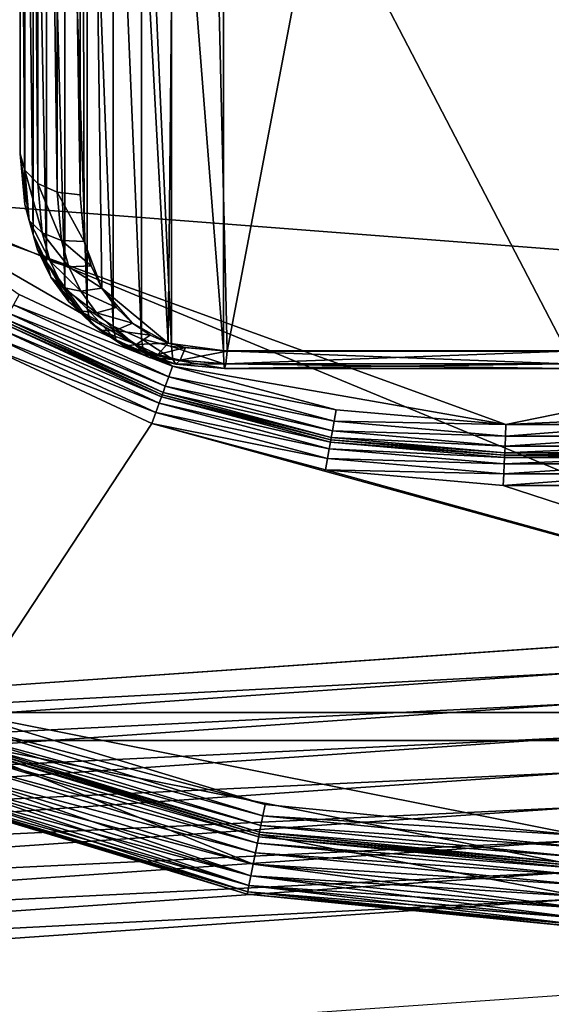
# Model space of a CAD drawing. Extents: x -0.474 to 0.456, y -0.043 to 0.054.
# Drawn here: x 0.371 to 0.373, y -0.006 to -0.003 of the extents above; entities that cross this region are included whole.
import ezdxf

# ---------------------------------------------------------------- set-up
doc = ezdxf.new("R2010")
doc.units = 0
doc.header["$MEASUREMENT"] = 0
doc.layers.get('0').update_dxf_attribs({"linetype": 'CONTINUOUS'})

msp = doc.modelspace()

# ---------------------------------------------------------------- linework, layer by layer
for points in [[(0.3680361, -0.0051668, -0.070729), (0.3680361, 0.0532773, -0.0120661), (0.373206, 0.053638, -0.0124255)], [(0.3680361, -0.0051668, -0.070729), (0.373206, 0.053638, -0.0124255), (0.373206, -0.0048061, -0.0710884)], [(0.4530988, 0.039, 0.0354161), (0.4530988, -0.039, 0.0354161), (0.230498, -0.039, 0.0354161)], [(0.4530988, 0.039, 0.0354161), (0.230498, -0.039, 0.0354161), (0.230498, 0.039, 0.0354161)], [(0.4355057, -0.0251795, 0.0624484), (0.4355057, 0.0251795, 0.0624484), (0.2304979, 0.0251795, 0.0624483)], [(0.4355057, -0.0251795, 0.0624484), (0.2304979, 0.0251795, 0.0624483), (0.230498, -0.0251795, 0.0624483)], [(0.373206, -0.0423527, -0.0336818), (0.373206, 0.0160914, 0.0249811), (0.3680361, 0.0164521, 0.0246217)], [(0.373206, -0.0423527, -0.0336818), (0.3680361, 0.0164521, 0.0246217), (0.3680361, -0.041992, -0.0340412)], [(0.376205, 0.0044458, 0.0174823), (0.3711403, 0.0049447, 0.0174823), (0.3708707, -0.0033112, 0.0174823)], [(0.3708707, -0.0033112, 0.0174823), (0.375079, -0.0036349, 0.0174823), (0.376205, 0.0044458, 0.0174823)], [(0.3713357, 0.0039508, 0.0154221), (0.3713357, -0.0009629, 0.01049), (0.3713357, -0.0031652, 0.0126841)], [(0.3713357, 0.0039508, 0.0154221), (0.3713357, -0.0031652, 0.0126841), (0.3713357, 0.0017485, 0.0176162)], [(0.3718876, 0.0021116, 0.018264), (0.3715357, 0.0016023, 0.0177528), (0.3718293, -0.0037966, 0.0123336)], [(0.3718293, -0.0037966, 0.0123336), (0.3720261, -0.0038233, 0.0123069), (0.3718876, 0.0021116, 0.018264)], [(0.3720261, -0.0038233, 0.0123069), (0.3731579, 0.0021233, 0.0182757), (0.3718876, 0.0021116, 0.018264)], [(0.3720261, -0.0038233, 0.0123069), (0.3731579, -0.0038233, 0.0123069), (0.3731579, 0.0021233, 0.0182757)], [(0.3782873, 0.0020623, 0.0354446), (0.3753107, -0.0051238, 0.0354446), (0.3681247, -0.0021472, 0.0354446)], [(0.3713357, 0.0017485, 0.0176162), (0.3713357, -0.0031652, 0.0126841), (0.3713509, -0.003219, 0.0127385)], [(0.3713357, 0.0017485, 0.0176162), (0.3713509, -0.003219, 0.0127385), (0.3713509, 0.0016939, 0.0176698)], [(0.3713509, 0.0016939, 0.0176698), (0.3713509, -0.003219, 0.0127385), (0.3713943, -0.003264, 0.0127852)], [(0.3713509, 0.0016939, 0.0176698), (0.3713943, -0.003264, 0.0127852), (0.3713943, 0.001647, 0.0177146)], [(0.3713943, 0.001647, 0.0177146), (0.3713943, -0.003264, 0.0127852), (0.3714592, -0.0032932, 0.0128173)], [(0.3713943, 0.001647, 0.0177146), (0.3714592, -0.0032932, 0.0128173), (0.3714592, 0.0016148, 0.0177438)], [(0.3714592, 0.0016148, 0.0177438), (0.3714592, -0.0032932, 0.0128173), (0.3715357, -0.0033023, 0.0128298)], [(0.3714592, 0.0016148, 0.0177438), (0.3715357, -0.0033023, 0.0128298), (0.3715357, 0.0016023, 0.0177528)], [(0.3715357, 0.0016023, 0.0177528), (0.3715357, -0.0033023, 0.0128298), (0.3715498, -0.0034577, 0.0126739)], [(0.3715357, 0.0016023, 0.0177528), (0.3715498, -0.0034577, 0.0126739), (0.3716086, -0.003613, 0.0125179)], [(0.3715357, 0.0016023, 0.0177528), (0.3716086, -0.003613, 0.0125179), (0.3718293, -0.0037966, 0.0123336)], [(0.3713357, -0.0009629, 0.01049), (0.3713511, -0.0011319, 0.0103203), (0.3713511, -0.0033342, 0.0125144)], [(0.3713357, -0.0009629, 0.01049), (0.3713511, -0.0033342, 0.0125144), (0.3713357, -0.0031652, 0.0126841)], [(0.3713511, -0.0011319, 0.0103203), (0.3713789, -0.0012315, 0.0102204), (0.3713789, -0.0034338, 0.0124144)], [(0.3713511, -0.0011319, 0.0103203), (0.3713789, -0.0034338, 0.0124144), (0.3713511, -0.0033342, 0.0125144)], [(0.3713789, -0.0012315, 0.0102204), (0.3714241, -0.0013246, 0.010127), (0.3714241, -0.0035268, 0.012321)], [(0.3713789, -0.0012315, 0.0102204), (0.3714241, -0.0035268, 0.012321), (0.3713789, -0.0034338, 0.0124144)], [(0.3714241, -0.0013246, 0.010127), (0.3714851, -0.0014082, 0.010043), (0.3714851, -0.0036105, 0.0122371)], [(0.3714241, -0.0013246, 0.010127), (0.3714851, -0.0036105, 0.0122371), (0.3714241, -0.0035268, 0.012321)], [(0.3714851, -0.0014082, 0.010043), (0.3715599, -0.0014799, 0.009971), (0.3715599, -0.0036822, 0.0121651)], [(0.3714851, -0.0014082, 0.010043), (0.3715599, -0.0036822, 0.0121651), (0.3714851, -0.0036105, 0.0122371)], [(0.3715599, -0.0014799, 0.009971), (0.3716459, -0.0015377, 0.009913), (0.3716459, -0.00374, 0.0121071)], [(0.3715599, -0.0014799, 0.009971), (0.3716459, -0.00374, 0.0121071), (0.3715599, -0.0036822, 0.0121651)], [(0.3716459, -0.0015377, 0.009913), (0.3717405, -0.0015801, 0.0098705), (0.3717405, -0.0037824, 0.0120646)], [(0.3716459, -0.0015377, 0.009913), (0.3717405, -0.0037824, 0.0120646), (0.3716459, -0.00374, 0.0121071)], [(0.3717405, -0.0015801, 0.0098705), (0.371841, -0.0016059, 0.0098446), (0.371841, -0.0038082, 0.0120387)], [(0.3717405, -0.0015801, 0.0098705), (0.371841, -0.0038082, 0.0120387), (0.3717405, -0.0037824, 0.0120646)], [(0.371841, -0.0016059, 0.0098446), (0.3720142, -0.0016204, 0.00983), (0.3720142, -0.0038227, 0.0120241)], [(0.371841, -0.0016059, 0.0098446), (0.3720142, -0.0038227, 0.0120241), (0.371841, -0.0038082, 0.0120387)], [(0.3720142, -0.0016204, 0.00983), (0.3731579, -0.0016204, 0.00983), (0.3731579, -0.0038227, 0.0120241)], [(0.3720142, -0.0016204, 0.00983), (0.3731579, -0.0038227, 0.0120241), (0.3720142, -0.0038227, 0.0120241)], [(0.3753107, -0.0051238, 0.0354446), (0.3711012, -0.0051238, 0.0354446), (0.3681247, -0.0021472, 0.0354446)], [(0.3713357, -0.0031652, 0.0126841), (0.3713511, -0.0033342, 0.0125144), (0.3713664, -0.003387, 0.0125698)], [(0.3713357, -0.0031652, 0.0126841), (0.3713664, -0.003387, 0.0125698), (0.3713509, -0.003219, 0.0127385)], [(0.3713509, -0.003219, 0.0127385), (0.3713664, -0.003387, 0.0125698), (0.3714095, -0.0034291, 0.0126196)], [(0.3713509, -0.003219, 0.0127385), (0.3714095, -0.0034291, 0.0126196), (0.3713943, -0.003264, 0.0127852)], [(0.3713943, -0.003264, 0.0127852), (0.3714095, -0.0034291, 0.0126196), (0.3714739, -0.0034539, 0.0126561)], [(0.3713943, -0.003264, 0.0127852), (0.3714739, -0.0034539, 0.0126561), (0.3714592, -0.0032932, 0.0128173)], [(0.3708707, -0.0033112, 0.0174823), (0.371333, -0.0036349, 0.0174823), (0.3718445, -0.0038734, 0.0174823)], [(0.3708707, -0.0033112, 0.0174823), (0.3718445, -0.0038734, 0.0174823), (0.3729563, -0.004069, 0.0174823)], [(0.3708707, -0.0033112, 0.0174823), (0.3729563, -0.004069, 0.0174823), (0.375079, -0.0036349, 0.0174823)], [(0.3714592, -0.0032932, 0.0128173), (0.3714739, -0.0034539, 0.0126561), (0.3715498, -0.0034577, 0.0126739)], [(0.3714592, -0.0032932, 0.0128173), (0.3715498, -0.0034577, 0.0126739), (0.3715357, -0.0033023, 0.0128298)], [(0.3713511, -0.0033342, 0.0125144), (0.3713789, -0.0034338, 0.0124144), (0.3713938, -0.0034852, 0.0124713)], [(0.3713511, -0.0033342, 0.0125144), (0.3713938, -0.0034852, 0.0124713), (0.3713664, -0.003387, 0.0125698)], [(0.3713664, -0.003387, 0.0125698), (0.3713938, -0.0034852, 0.0124713), (0.3714358, -0.0035232, 0.0125251)], [(0.3713664, -0.003387, 0.0125698), (0.3714358, -0.0035232, 0.0125251), (0.3714095, -0.0034291, 0.0126196)], [(0.3713789, -0.0034338, 0.0124144), (0.3714241, -0.0035268, 0.012321), (0.3714383, -0.0035768, 0.0123793)], [(0.3713789, -0.0034338, 0.0124144), (0.3714383, -0.0035768, 0.0123793), (0.3713938, -0.0034852, 0.0124713)], [(0.3714095, -0.0034291, 0.0126196), (0.3714358, -0.0035232, 0.0125251), (0.3714986, -0.003542, 0.0125676)], [(0.3714095, -0.0034291, 0.0126196), (0.3714986, -0.003542, 0.0125676), (0.3714739, -0.0034539, 0.0126561)], [(0.3714739, -0.0034539, 0.0126561), (0.3714986, -0.003542, 0.0125676), (0.3715725, -0.0035388, 0.0125924)], [(0.3714739, -0.0034539, 0.0126561), (0.3715725, -0.0035388, 0.0125924), (0.3715498, -0.0034577, 0.0126739)], [(0.3715498, -0.0034577, 0.0126739), (0.3715725, -0.0035388, 0.0125924), (0.3716086, -0.003613, 0.0125179)], [(0.3713938, -0.0034852, 0.0124713), (0.3714383, -0.0035768, 0.0123793), (0.3714783, -0.0036107, 0.0124372)], [(0.3713938, -0.0034852, 0.0124713), (0.3714783, -0.0036107, 0.0124372), (0.3714358, -0.0035232, 0.0125251)], [(0.3714241, -0.0035268, 0.012321), (0.3714851, -0.0036105, 0.0122371), (0.3714983, -0.0036589, 0.0122969)], [(0.3714241, -0.0035268, 0.012321), (0.3714983, -0.0036589, 0.0122969), (0.3714383, -0.0035768, 0.0123793)], [(0.3714358, -0.0035232, 0.0125251), (0.3714783, -0.0036107, 0.0124372), (0.3715381, -0.0036234, 0.0124859)], [(0.3714358, -0.0035232, 0.0125251), (0.3715381, -0.0036234, 0.0124859), (0.3714986, -0.003542, 0.0125676)], [(0.3714986, -0.003542, 0.0125676), (0.3716086, -0.003613, 0.0125179), (0.3715725, -0.0035388, 0.0125924)], [(0.3714986, -0.003542, 0.0125676), (0.3715381, -0.0036234, 0.0124859), (0.3716086, -0.003613, 0.0125179)], [(0.3714383, -0.0035768, 0.0123793), (0.3714983, -0.0036589, 0.0122969), (0.3715353, -0.0036887, 0.0123589)], [(0.3714383, -0.0035768, 0.0123793), (0.3715353, -0.0036887, 0.0123589), (0.3714783, -0.0036107, 0.0124372)], [(0.3714783, -0.0036107, 0.0124372), (0.3715353, -0.0036887, 0.0123589), (0.3715906, -0.0036953, 0.0124138)], [(0.3714783, -0.0036107, 0.0124372), (0.3715906, -0.0036953, 0.0124138), (0.3715381, -0.0036234, 0.0124859)], [(0.3714851, -0.0036105, 0.0122371), (0.3715599, -0.0036822, 0.0121651), (0.3715715, -0.0037292, 0.0122264)], [(0.3714851, -0.0036105, 0.0122371), (0.3715715, -0.0037292, 0.0122264), (0.3714983, -0.0036589, 0.0122969)], [(0.3715381, -0.0036234, 0.0124859), (0.3716557, -0.0036776, 0.0124531), (0.3716086, -0.003613, 0.0125179)], [(0.3716086, -0.003613, 0.0125179), (0.3716557, -0.0036776, 0.0124531), (0.3717105, -0.0037302, 0.0124003)], [(0.3716086, -0.003613, 0.0125179), (0.3717105, -0.0037302, 0.0124003), (0.3718293, -0.0037966, 0.0123336)], [(0.3718445, -0.0038734, 0.0174823), (0.371333, -0.0036349, 0.0174823), (0.3713136, -0.0036685, 0.0174746)], [(0.3715381, -0.0036234, 0.0124859), (0.3715906, -0.0036953, 0.0124138), (0.3716557, -0.0036776, 0.0124531)], [(0.3729563, -0.004069, 0.0174823), (0.3740224, -0.0040195, 0.0174823), (0.375079, -0.0036349, 0.0174823)], [(0.3718312, -0.0039099, 0.0174746), (0.3713136, -0.0036685, 0.0174746), (0.3712971, -0.0036971, 0.0174526)], [(0.3718445, -0.0038734, 0.0174823), (0.3713136, -0.0036685, 0.0174746), (0.3718312, -0.0039099, 0.0174746)], [(0.3714983, -0.0036589, 0.0122969), (0.3715715, -0.0037292, 0.0122264), (0.3716042, -0.0037548, 0.0122926)], [(0.3714983, -0.0036589, 0.0122969), (0.3716042, -0.0037548, 0.0122926), (0.3715353, -0.0036887, 0.0123589)], [(0.3715906, -0.0036953, 0.0124138), (0.3717105, -0.0037302, 0.0124003), (0.3716557, -0.0036776, 0.0124531)], [(0.3718199, -0.0039409, 0.0174526), (0.3712971, -0.0036971, 0.0174526), (0.371286, -0.0037163, 0.0174197)], [(0.3718312, -0.0039099, 0.0174746), (0.3712971, -0.0036971, 0.0174526), (0.3718199, -0.0039409, 0.0174526)], [(0.3715353, -0.0036887, 0.0123589), (0.3716042, -0.0037548, 0.0122926), (0.3716531, -0.0037552, 0.0123537)], [(0.3715353, -0.0036887, 0.0123589), (0.3716531, -0.0037552, 0.0123537), (0.3715906, -0.0036953, 0.0124138)], [(0.3715599, -0.0036822, 0.0121651), (0.3716459, -0.00374, 0.0121071), (0.3716555, -0.0037856, 0.0121698)], [(0.3715599, -0.0036822, 0.0121651), (0.3716555, -0.0037856, 0.0121698), (0.3715715, -0.0037292, 0.0122264)], [(0.3715906, -0.0036953, 0.0124138), (0.3716531, -0.0037552, 0.0123537), (0.3717105, -0.0037302, 0.0124003)], [(0.371807, -0.0039765, 0.011736), (0.3712781, -0.0037299, 0.011736), (0.3712671, -0.0037491, 0.0117031)], [(0.3718097, -0.0039691, 0.0117748), (0.3712821, -0.0037231, 0.0117748), (0.3712781, -0.0037299, 0.011736)], [(0.3718097, -0.0039691, 0.0117748), (0.3712781, -0.0037299, 0.011736), (0.371807, -0.0039765, 0.011736)], [(0.3718124, -0.0039617, 0.0174197), (0.371286, -0.0037163, 0.0174197), (0.3712821, -0.0037231, 0.0173809)], [(0.3718097, -0.0039691, 0.0173809), (0.3712821, -0.0037231, 0.0173809), (0.3712821, -0.0037231, 0.0117748)], [(0.3718097, -0.0039691, 0.0173809), (0.3712821, -0.0037231, 0.0117748), (0.3718097, -0.0039691, 0.0117748)], [(0.3718124, -0.0039617, 0.0174197), (0.3712821, -0.0037231, 0.0173809), (0.3718097, -0.0039691, 0.0173809)], [(0.3718199, -0.0039409, 0.0174526), (0.371286, -0.0037163, 0.0174197), (0.3718124, -0.0039617, 0.0174197)], [(0.3715715, -0.0037292, 0.0122264), (0.3716555, -0.0037856, 0.0121698), (0.3716824, -0.0038072, 0.01224)], [(0.3715715, -0.0037292, 0.0122264), (0.3716824, -0.0038072, 0.01224), (0.3716042, -0.0037548, 0.0122926)], [(0.3716459, -0.00374, 0.0121071), (0.3717405, -0.0037824, 0.0120646), (0.3717475, -0.0038267, 0.0121286)], [(0.3716459, -0.00374, 0.0121071), (0.3717475, -0.0038267, 0.0121286), (0.3716555, -0.0037856, 0.0121698)], [(0.3716531, -0.0037552, 0.0123537), (0.3717696, -0.0037699, 0.0123605), (0.3717105, -0.0037302, 0.0124003)], [(0.3717105, -0.0037302, 0.0124003), (0.3717696, -0.0037699, 0.0123605), (0.3718293, -0.0037966, 0.0123336)], [(0.3717881, -0.0040283, 0.0116811), (0.3712506, -0.0037777, 0.0116811), (0.3712312, -0.0038113, 0.0116733)], [(0.3717994, -0.0039973, 0.0117031), (0.3712671, -0.0037491, 0.0117031), (0.3712506, -0.0037777, 0.0116811)], [(0.3717994, -0.0039973, 0.0117031), (0.3712506, -0.0037777, 0.0116811), (0.3717881, -0.0040283, 0.0116811)], [(0.371807, -0.0039765, 0.011736), (0.3712671, -0.0037491, 0.0117031), (0.3717994, -0.0039973, 0.0117031)], [(0.3716042, -0.0037548, 0.0122926), (0.3716824, -0.0038072, 0.01224), (0.3717224, -0.0038017, 0.0123069)], [(0.3716042, -0.0037548, 0.0122926), (0.3717224, -0.0038017, 0.0123069), (0.3716531, -0.0037552, 0.0123537)], [(0.3716531, -0.0037552, 0.0123537), (0.3717224, -0.0038017, 0.0123069), (0.3717696, -0.0037699, 0.0123605)], [(0.3717224, -0.0038017, 0.0123069), (0.3718293, -0.0037966, 0.0123336), (0.3717696, -0.0037699, 0.0123605)], [(0.3717748, -0.0040649, 0.0116733), (0.3712312, -0.0038113, 0.0116733), (0.3711403, -0.0050296, 0.0116733)], [(0.3717881, -0.0040283, 0.0116811), (0.3712312, -0.0038113, 0.0116733), (0.3717748, -0.0040649, 0.0116733)], [(0.3716555, -0.0037856, 0.0121698), (0.3717475, -0.0038267, 0.0121286), (0.3717667, -0.0038449, 0.0122022)], [(0.3716555, -0.0037856, 0.0121698), (0.3717667, -0.0038449, 0.0122022), (0.3716824, -0.0038072, 0.01224)], [(0.3716824, -0.0038072, 0.01224), (0.3717955, -0.0038344, 0.0122742), (0.3717224, -0.0038017, 0.0123069)], [(0.3716824, -0.0038072, 0.01224), (0.3717667, -0.0038449, 0.0122022), (0.3717955, -0.0038344, 0.0122742)], [(0.3717224, -0.0038017, 0.0123069), (0.3717955, -0.0038344, 0.0122742), (0.3718293, -0.0037966, 0.0123336)], [(0.3717405, -0.0037824, 0.0120646), (0.371841, -0.0038082, 0.0120387), (0.3718446, -0.0038516, 0.0121035)], [(0.3717405, -0.0037824, 0.0120646), (0.3718446, -0.0038516, 0.0121035), (0.3717475, -0.0038267, 0.0121286)], [(0.3717955, -0.0038344, 0.0122742), (0.3718876, -0.0038116, 0.0123186), (0.3718293, -0.0037966, 0.0123336)], [(0.3717955, -0.0038344, 0.0122742), (0.3718699, -0.0038535, 0.012255), (0.3718876, -0.0038116, 0.0123186)], [(0.3718293, -0.0037966, 0.0123336), (0.3718876, -0.0038116, 0.0123186), (0.3720261, -0.0038233, 0.0123069)], [(0.371841, -0.0038082, 0.0120387), (0.3720142, -0.0038227, 0.0120241), (0.3720151, -0.0038661, 0.0120889)], [(0.371841, -0.0038082, 0.0120387), (0.3720151, -0.0038661, 0.0120889), (0.3718446, -0.0038516, 0.0121035)], [(0.3718699, -0.0038535, 0.012255), (0.3720261, -0.0038233, 0.0123069), (0.3718876, -0.0038116, 0.0123186)], [(0.3717475, -0.0038267, 0.0121286), (0.3718446, -0.0038516, 0.0121035), (0.3718548, -0.0038675, 0.0121795)], [(0.3717475, -0.0038267, 0.0121286), (0.3718548, -0.0038675, 0.0121795), (0.3717667, -0.0038449, 0.0122022)], [(0.3717667, -0.0038449, 0.0122022), (0.3718699, -0.0038535, 0.012255), (0.3717955, -0.0038344, 0.0122742)], [(0.3717667, -0.0038449, 0.0122022), (0.3718548, -0.0038675, 0.0121795), (0.3718699, -0.0038535, 0.012255)], [(0.3718699, -0.0038535, 0.012255), (0.3720216, -0.0038664, 0.012242), (0.3720261, -0.0038233, 0.0123069)], [(0.3720142, -0.0038227, 0.0120241), (0.3731579, -0.0038227, 0.0120241), (0.3731579, -0.0038662, 0.0120889)], [(0.3720142, -0.0038227, 0.0120241), (0.3731579, -0.0038662, 0.0120889), (0.3720151, -0.0038661, 0.0120889)], [(0.3720216, -0.0038664, 0.012242), (0.3731579, -0.0038665, 0.0122419), (0.3731579, -0.0038233, 0.0123069)], [(0.3720216, -0.0038664, 0.012242), (0.3731579, -0.0038233, 0.0123069), (0.3720261, -0.0038233, 0.0123069)], [(0.3723896, -0.0040195, 0.0174823), (0.3718445, -0.0038734, 0.0174823), (0.3718312, -0.0039099, 0.0174746)], [(0.3718445, -0.0038734, 0.0174823), (0.3723896, -0.0040195, 0.0174823), (0.3729563, -0.004069, 0.0174823)], [(0.3718446, -0.0038516, 0.0121035), (0.3720151, -0.0038661, 0.0120889), (0.3720177, -0.0038815, 0.0121655)], [(0.3718446, -0.0038516, 0.0121035), (0.3720177, -0.0038815, 0.0121655), (0.3718548, -0.0038675, 0.0121795)], [(0.3718548, -0.0038675, 0.0121795), (0.3720216, -0.0038664, 0.012242), (0.3718699, -0.0038535, 0.012255)], [(0.3718548, -0.0038675, 0.0121795), (0.3720177, -0.0038815, 0.0121655), (0.3720216, -0.0038664, 0.012242)], [(0.3720151, -0.0038661, 0.0120889), (0.3731579, -0.0038662, 0.0120889), (0.3731579, -0.0038816, 0.0121654)], [(0.3720151, -0.0038661, 0.0120889), (0.3731579, -0.0038816, 0.0121654), (0.3720177, -0.0038815, 0.0121655)], [(0.3720177, -0.0038815, 0.0121655), (0.3731579, -0.0038665, 0.0122419), (0.3720216, -0.0038664, 0.012242)], [(0.3720177, -0.0038815, 0.0121655), (0.3731579, -0.0038816, 0.0121654), (0.3731579, -0.0038665, 0.0122419)], [(0.3723829, -0.0040577, 0.0174746), (0.3718312, -0.0039099, 0.0174746), (0.3718199, -0.0039409, 0.0174526)], [(0.3723896, -0.0040195, 0.0174823), (0.3718312, -0.0039099, 0.0174746), (0.3723829, -0.0040577, 0.0174746)], [(0.3723772, -0.0040902, 0.0174526), (0.3718199, -0.0039409, 0.0174526), (0.3718124, -0.0039617, 0.0174197)], [(0.3723829, -0.0040577, 0.0174746), (0.3718199, -0.0039409, 0.0174526), (0.3723772, -0.0040902, 0.0174526)], [(0.3717994, -0.0039973, 0.0117031), (0.3723706, -0.0041275, 0.011736), (0.371807, -0.0039765, 0.011736)], [(0.371807, -0.0039765, 0.011736), (0.372372, -0.0041198, 0.0117748), (0.3718097, -0.0039691, 0.0117748)], [(0.371807, -0.0039765, 0.011736), (0.3723706, -0.0041275, 0.011736), (0.372372, -0.0041198, 0.0117748)], [(0.3723733, -0.004112, 0.0174197), (0.3718124, -0.0039617, 0.0174197), (0.3718097, -0.0039691, 0.0173809)], [(0.372372, -0.0041198, 0.0173809), (0.3718097, -0.0039691, 0.0173809), (0.3718097, -0.0039691, 0.0117748)], [(0.372372, -0.0041198, 0.0173809), (0.3718097, -0.0039691, 0.0117748), (0.372372, -0.0041198, 0.0117748)], [(0.3723733, -0.004112, 0.0174197), (0.3718097, -0.0039691, 0.0173809), (0.372372, -0.0041198, 0.0173809)], [(0.3723772, -0.0040902, 0.0174526), (0.3718124, -0.0039617, 0.0174197), (0.3723733, -0.004112, 0.0174197)], [(0.3717881, -0.0040283, 0.0116811), (0.3723668, -0.0041493, 0.0117031), (0.3717994, -0.0039973, 0.0117031)], [(0.3717994, -0.0039973, 0.0117031), (0.3723668, -0.0041493, 0.0117031), (0.3723706, -0.0041275, 0.011736)], [(0.3717748, -0.0040649, 0.0116733), (0.372361, -0.0041818, 0.0116811), (0.3717881, -0.0040283, 0.0116811)], [(0.3717881, -0.0040283, 0.0116811), (0.372361, -0.0041818, 0.0116811), (0.3723668, -0.0041493, 0.0117031)], [(0.3729563, -0.004069, 0.0174823), (0.3723896, -0.0040195, 0.0174823), (0.3723829, -0.0040577, 0.0174746)], [(0.3729563, -0.004069, 0.0174823), (0.3734557, -0.004069, 0.0174823), (0.3740224, -0.0040195, 0.0174823)], [(0.3717748, -0.0040649, 0.0116733), (0.3711403, -0.0050296, 0.0116733), (0.3752717, -0.0050296, 0.0116733)], [(0.3717748, -0.0040649, 0.0116733), (0.3723543, -0.0042201, 0.0116733), (0.372361, -0.0041818, 0.0116811)], [(0.3723543, -0.0042201, 0.0116733), (0.3717748, -0.0040649, 0.0116733), (0.3752717, -0.0050296, 0.0116733)], [(0.3729546, -0.0041078, 0.0174746), (0.3723829, -0.0040577, 0.0174746), (0.3723772, -0.0040902, 0.0174526)], [(0.3729563, -0.004069, 0.0174823), (0.3723829, -0.0040577, 0.0174746), (0.3729546, -0.0041078, 0.0174746)], [(0.3729546, -0.0041078, 0.0174746), (0.3734574, -0.0041078, 0.0174746), (0.3734557, -0.004069, 0.0174823)], [(0.3729546, -0.0041078, 0.0174746), (0.3734557, -0.004069, 0.0174823), (0.3729563, -0.004069, 0.0174823)], [(0.3729532, -0.0041408, 0.0174526), (0.3723772, -0.0040902, 0.0174526), (0.3723733, -0.004112, 0.0174197)], [(0.3729546, -0.0041078, 0.0174746), (0.3723772, -0.0040902, 0.0174526), (0.3729532, -0.0041408, 0.0174526)], [(0.3729532, -0.0041408, 0.0174526), (0.3734588, -0.0041408, 0.0174526), (0.3734574, -0.0041078, 0.0174746)], [(0.3729532, -0.0041408, 0.0174526), (0.3734574, -0.0041078, 0.0174746), (0.3729546, -0.0041078, 0.0174746)], [(0.3729515, -0.0041783, 0.011736), (0.3723706, -0.0041275, 0.011736), (0.3723668, -0.0041493, 0.0117031)], [(0.3729519, -0.0041705, 0.0117748), (0.372372, -0.0041198, 0.0117748), (0.3723706, -0.0041275, 0.011736)], [(0.3729519, -0.0041705, 0.0117748), (0.3723706, -0.0041275, 0.011736), (0.3729515, -0.0041783, 0.011736)], [(0.3729522, -0.0041628, 0.0174197), (0.3723733, -0.004112, 0.0174197), (0.372372, -0.0041198, 0.0173809)], [(0.3729519, -0.0041705, 0.0173809), (0.372372, -0.0041198, 0.0173809), (0.372372, -0.0041198, 0.0117748)], [(0.3729519, -0.0041705, 0.0173809), (0.372372, -0.0041198, 0.0117748), (0.3729519, -0.0041705, 0.0117748)], [(0.3729522, -0.0041628, 0.0174197), (0.372372, -0.0041198, 0.0173809), (0.3729519, -0.0041705, 0.0173809)], [(0.3729532, -0.0041408, 0.0174526), (0.3723733, -0.004112, 0.0174197), (0.3729522, -0.0041628, 0.0174197)], [(0.3729522, -0.0041628, 0.0174197), (0.3734598, -0.0041628, 0.0174197), (0.3734588, -0.0041408, 0.0174526)], [(0.3729522, -0.0041628, 0.0174197), (0.3734588, -0.0041408, 0.0174526), (0.3729532, -0.0041408, 0.0174526)], [(0.3729506, -0.0042003, 0.0117031), (0.3723668, -0.0041493, 0.0117031), (0.372361, -0.0041818, 0.0116811)], [(0.3729515, -0.0041783, 0.011736), (0.3723668, -0.0041493, 0.0117031), (0.3729506, -0.0042003, 0.0117031)], [(0.3734601, -0.0041705, 0.0117748), (0.3729519, -0.0041705, 0.0117748), (0.3729515, -0.0041783, 0.011736)], [(0.3734601, -0.0041705, 0.0117748), (0.3729515, -0.0041783, 0.011736), (0.3734605, -0.0041783, 0.011736)], [(0.3729519, -0.0041705, 0.0173809), (0.3734601, -0.0041705, 0.0173809), (0.3734598, -0.0041628, 0.0174197)], [(0.3729519, -0.0041705, 0.0173809), (0.3734598, -0.0041628, 0.0174197), (0.3729522, -0.0041628, 0.0174197)], [(0.3734601, -0.0041705, 0.0173809), (0.3729519, -0.0041705, 0.0173809), (0.3729519, -0.0041705, 0.0117748)], [(0.3734601, -0.0041705, 0.0173809), (0.3729519, -0.0041705, 0.0117748), (0.3734601, -0.0041705, 0.0117748)], [(0.3729491, -0.0042332, 0.0116811), (0.372361, -0.0041818, 0.0116811), (0.3723543, -0.0042201, 0.0116733)], [(0.3729506, -0.0042003, 0.0117031), (0.372361, -0.0041818, 0.0116811), (0.3729491, -0.0042332, 0.0116811)], [(0.3734615, -0.0042003, 0.0117031), (0.3729506, -0.0042003, 0.0117031), (0.3729491, -0.0042332, 0.0116811)], [(0.3734615, -0.0042003, 0.0117031), (0.3729491, -0.0042332, 0.0116811), (0.3734629, -0.0042332, 0.0116811)], [(0.3734605, -0.0041783, 0.011736), (0.3729515, -0.0041783, 0.011736), (0.3729506, -0.0042003, 0.0117031)], [(0.3734605, -0.0041783, 0.011736), (0.3729506, -0.0042003, 0.0117031), (0.3734615, -0.0042003, 0.0117031)], [(0.3729491, -0.0042332, 0.0116811), (0.3723543, -0.0042201, 0.0116733), (0.3729474, -0.004272, 0.0116733)], [(0.3729474, -0.004272, 0.0116733), (0.3723543, -0.0042201, 0.0116733), (0.3752717, -0.0050296, 0.0116733)], [(0.3734629, -0.0042332, 0.0116811), (0.3729491, -0.0042332, 0.0116811), (0.3729474, -0.004272, 0.0116733)], [(0.3734629, -0.0042332, 0.0116811), (0.3729474, -0.004272, 0.0116733), (0.3734646, -0.004272, 0.0116733)], [(0.3752717, -0.0050296, 0.0116733), (0.3734646, -0.004272, 0.0116733), (0.3729474, -0.004272, 0.0116733)], [(0.3680361, -0.0051668, -0.070729), (0.373206, -0.0048061, -0.0710884), (0.373206, -0.0048967, -0.0711623)], [(0.3680361, -0.0051668, -0.070729), (0.373206, -0.0048967, -0.0711623), (0.3680384, -0.0052573, -0.0708031)], [(0.3680384, -0.0052573, -0.0708031), (0.373206, -0.0048967, -0.0711623), (0.373206, -0.0050001, -0.0712172)], [(0.3680384, -0.0052573, -0.0708031), (0.373206, -0.0050001, -0.0712172), (0.3680452, -0.0053602, -0.0708585)], [(0.3680452, -0.0053602, -0.0708585), (0.373206, -0.0050001, -0.0712172), (0.373206, -0.0051123, -0.071251)], [(0.3721529, -0.0053368, 0.0116733), (0.3711403, -0.0050296, 0.0116733), (0.3711254, -0.0050655, 0.0116811)], [(0.3711403, -0.0050296, 0.0116733), (0.3721529, -0.0053368, 0.0116733), (0.373206, -0.0054405, 0.0116733)], [(0.3711403, -0.0050296, 0.0116733), (0.373206, -0.0054405, 0.0116733), (0.3752717, -0.0050296, 0.0116733)], [(0.3721453, -0.0053749, 0.0116811), (0.3711254, -0.0050655, 0.0116811), (0.3711128, -0.005096, 0.0117031)], [(0.3721529, -0.0053368, 0.0116733), (0.3711254, -0.0050655, 0.0116811), (0.3721453, -0.0053749, 0.0116811)], [(0.3680452, -0.0053602, -0.0708585), (0.373206, -0.0051123, -0.071251), (0.368056, -0.0054716, -0.070893)], [(0.368056, -0.0054716, -0.070893), (0.373206, -0.0051123, -0.071251), (0.373206, -0.0052289, -0.0712624)], [(0.3711012, -0.0051238, 0.0354446), (0.3721131, -0.0055368, 0.0354446), (0.3710622, -0.005218, 0.0354446)], [(0.372133, -0.0054368, 0.0344067), (0.3711012, -0.0051238, 0.0344067), (0.3710982, -0.0051311, 0.0344456)], [(0.372133, -0.0054368, 0.0344067), (0.3711013, -0.0051238, 0.0117748), (0.3711012, -0.0051238, 0.0344067)], [(0.373206, -0.0055425, 0.0354446), (0.372133, -0.0054368, 0.0354446), (0.3711012, -0.0051238, 0.0354446)], [(0.3753107, -0.0051238, 0.0354446), (0.373206, -0.0055425, 0.0354446), (0.3711012, -0.0051238, 0.0354446)], [(0.3711012, -0.0051238, 0.0354446), (0.372133, -0.0054368, 0.0354446), (0.3721131, -0.0055368, 0.0354446)], [(0.3721346, -0.005429, 0.011736), (0.3711043, -0.0051165, 0.011736), (0.3711013, -0.0051238, 0.0117748)], [(0.372133, -0.0054368, 0.0344067), (0.372133, -0.0054368, 0.0117748), (0.3711013, -0.0051238, 0.0117748)], [(0.3721346, -0.005429, 0.011736), (0.3711013, -0.0051238, 0.0117748), (0.372133, -0.0054368, 0.0117748)], [(0.3721389, -0.0054073, 0.0117031), (0.3711128, -0.005096, 0.0117031), (0.3711043, -0.0051165, 0.011736)], [(0.3721389, -0.0054073, 0.0117031), (0.3711043, -0.0051165, 0.011736), (0.3721346, -0.005429, 0.011736)], [(0.3721453, -0.0053749, 0.0116811), (0.3711128, -0.005096, 0.0117031), (0.3721389, -0.0054073, 0.0117031)], [(0.3721271, -0.0054663, 0.0344785), (0.3710897, -0.0051516, 0.0344785), (0.3710771, -0.0051821, 0.0345005)], [(0.3721315, -0.0054445, 0.0344456), (0.3710982, -0.0051311, 0.0344456), (0.3710897, -0.0051516, 0.0344785)], [(0.3721315, -0.0054445, 0.0344456), (0.3710897, -0.0051516, 0.0344785), (0.3721271, -0.0054663, 0.0344785)], [(0.372133, -0.0054368, 0.0344067), (0.3710982, -0.0051311, 0.0344456), (0.3721315, -0.0054445, 0.0344456)], [(0.3721207, -0.0054987, 0.0345005), (0.3710771, -0.0051821, 0.0345005), (0.3710622, -0.005218, 0.0345082)], [(0.3721271, -0.0054663, 0.0344785), (0.3710771, -0.0051821, 0.0345005), (0.3721207, -0.0054987, 0.0345005)], [(0.3721055, -0.0055749, 0.0354369), (0.3710473, -0.0052539, 0.0354369), (0.3710622, -0.005218, 0.0354446)], [(0.3721131, -0.0055368, 0.0345082), (0.3710622, -0.005218, 0.0345082), (0.3710473, -0.0052539, 0.0345159)], [(0.3721131, -0.0055368, 0.0345082), (0.3710622, -0.005218, 0.0345082), (0.3710622, -0.005218, 0.0345082)], [(0.3721131, -0.0055368, 0.0345082), (0.3710622, -0.005218, 0.0345082), (0.3721131, -0.0055368, 0.0345082)], [(0.3721207, -0.0054987, 0.0345005), (0.3710622, -0.005218, 0.0345082), (0.3721131, -0.0055368, 0.0345082)], [(0.3721055, -0.0055749, 0.0354369), (0.3710622, -0.005218, 0.0354446), (0.3721131, -0.0055368, 0.0354446)], [(0.368056, -0.0054716, -0.070893), (0.373206, -0.0052289, -0.0712624), (0.3680706, -0.0055872, -0.0709054)], [(0.3680706, -0.0055872, -0.0709054), (0.373206, -0.0052289, -0.0712624), (0.373206, -0.0053455, -0.0712509)], [(0.3720991, -0.0056073, 0.0354149), (0.3710347, -0.0052844, 0.0354149), (0.3710473, -0.0052539, 0.0354369)], [(0.3721055, -0.0055749, 0.0345159), (0.3710473, -0.0052539, 0.0345159), (0.3710347, -0.0052844, 0.0345379)], [(0.3720991, -0.0056073, 0.0354149), (0.3710473, -0.0052539, 0.0354369), (0.3721055, -0.0055749, 0.0354369)], [(0.3721131, -0.0055368, 0.0345082), (0.3710473, -0.0052539, 0.0345159), (0.3721055, -0.0055749, 0.0345159)], [(0.3720948, -0.005629, 0.035382), (0.3710262, -0.0053049, 0.035382), (0.3710347, -0.0052844, 0.0354149)], [(0.3720991, -0.0056073, 0.0345379), (0.3710347, -0.0052844, 0.0345379), (0.3710262, -0.0053049, 0.0345709)], [(0.3720948, -0.005629, 0.035382), (0.3710347, -0.0052844, 0.0354149), (0.3720991, -0.0056073, 0.0354149)], [(0.3721055, -0.0055749, 0.0345159), (0.3710347, -0.0052844, 0.0345379), (0.3720991, -0.0056073, 0.0345379)], [(0.3720932, -0.0056368, 0.0353431), (0.3710232, -0.0053122, 0.0353431), (0.3710262, -0.0053049, 0.035382)], [(0.3720948, -0.005629, 0.0345709), (0.3710262, -0.0053049, 0.0345709), (0.3710232, -0.0053122, 0.0346097)], [(0.3720932, -0.0056368, 0.0353431), (0.3720932, -0.0056368, 0.0346097), (0.3710232, -0.0053122, 0.0346097)], [(0.3720932, -0.0056368, 0.0353431), (0.3710232, -0.0053122, 0.0346097), (0.3710232, -0.0053122, 0.0353431)], [(0.3720948, -0.005629, 0.0345709), (0.3710232, -0.0053122, 0.0346097), (0.3720932, -0.0056368, 0.0346097)], [(0.3720932, -0.0056368, 0.0353431), (0.3710262, -0.0053049, 0.035382), (0.3720948, -0.005629, 0.035382)], [(0.3720991, -0.0056073, 0.0345379), (0.3710262, -0.0053049, 0.0345709), (0.3720948, -0.005629, 0.0345709)], [(0.3680706, -0.0055872, -0.0709054), (0.373206, -0.0053455, -0.0712509), (0.3680883, -0.0057026, -0.0708951)], [(0.3680883, -0.0057026, -0.0708951), (0.373206, -0.0053455, -0.0712509), (0.373206, -0.0054576, -0.071217)], [(0.373206, -0.0054405, 0.0116733), (0.3721529, -0.0053368, 0.0116733), (0.3721453, -0.0053749, 0.0116811)], [(0.373206, -0.0054794, 0.0116811), (0.3721453, -0.0053749, 0.0116811), (0.3721389, -0.0054073, 0.0117031)], [(0.373206, -0.0054405, 0.0116733), (0.3721453, -0.0053749, 0.0116811), (0.373206, -0.0054794, 0.0116811)], [(0.373206, -0.0055124, 0.0117031), (0.3721389, -0.0054073, 0.0117031), (0.3721346, -0.005429, 0.011736)], [(0.373206, -0.0054794, 0.0116811), (0.3721389, -0.0054073, 0.0117031), (0.373206, -0.0055124, 0.0117031)], [(0.372133, -0.0054368, 0.0354446), (0.373206, -0.0056444, 0.0354446), (0.3721131, -0.0055368, 0.0354446)], [(0.373206, -0.0055504, 0.0344456), (0.3721315, -0.0054445, 0.0344456), (0.3721271, -0.0054663, 0.0344785)], [(0.373206, -0.0055425, 0.0344067), (0.372133, -0.0054368, 0.0344067), (0.3721315, -0.0054445, 0.0344456)], [(0.373206, -0.0055425, 0.0344067), (0.3721315, -0.0054445, 0.0344456), (0.373206, -0.0055504, 0.0344456)], [(0.373206, -0.0055346, 0.011736), (0.3721346, -0.005429, 0.011736), (0.372133, -0.0054368, 0.0117748)], [(0.373206, -0.0055425, 0.0344067), (0.373206, -0.0055425, 0.0117748), (0.372133, -0.0054368, 0.0117748)], [(0.373206, -0.0055425, 0.0344067), (0.372133, -0.0054368, 0.0117748), (0.372133, -0.0054368, 0.0344067)], [(0.372133, -0.0054368, 0.0354446), (0.373206, -0.0055425, 0.0354446), (0.373206, -0.0056444, 0.0354446)], [(0.373206, -0.0055346, 0.011736), (0.372133, -0.0054368, 0.0117748), (0.373206, -0.0055425, 0.0117748)], [(0.373206, -0.0055124, 0.0117031), (0.3721346, -0.005429, 0.011736), (0.373206, -0.0055346, 0.011736)], [(0.3680883, -0.0057026, -0.0708951), (0.373206, -0.0054576, -0.071217), (0.3681085, -0.0058133, -0.0708626)], [(0.3681085, -0.0058133, -0.0708626), (0.373206, -0.0054576, -0.071217), (0.373206, -0.005561, -0.0711619)], [(0.373206, -0.0055725, 0.0344785), (0.3721271, -0.0054663, 0.0344785), (0.3721207, -0.0054987, 0.0345005)], [(0.373206, -0.0055504, 0.0344456), (0.3721271, -0.0054663, 0.0344785), (0.373206, -0.0055725, 0.0344785)], [(0.373206, -0.0056056, 0.0345005), (0.3721207, -0.0054987, 0.0345005), (0.3721131, -0.0055368, 0.0345082)], [(0.373206, -0.0055725, 0.0344785), (0.3721207, -0.0054987, 0.0345005), (0.373206, -0.0056056, 0.0345005)], [(0.373206, -0.0056833, 0.0354369), (0.3721055, -0.0055749, 0.0354369), (0.3721131, -0.0055368, 0.0354446)], [(0.373206, -0.0056444, 0.0345082), (0.3721131, -0.0055368, 0.0345082), (0.3721055, -0.0055749, 0.0345159)], [(0.373206, -0.0056444, 0.0345082), (0.3721131, -0.0055368, 0.0345082), (0.373206, -0.0056444, 0.0345082)], [(0.3721131, -0.0055368, 0.0345082), (0.3721131, -0.0055368, 0.0345082), (0.373206, -0.0056444, 0.0345082)], [(0.373206, -0.0056833, 0.0354369), (0.3721131, -0.0055368, 0.0354446), (0.373206, -0.0056444, 0.0354446)], [(0.373206, -0.0056056, 0.0345005), (0.3721131, -0.0055368, 0.0345082), (0.373206, -0.0056444, 0.0345082)], [(0.3681085, -0.0058133, -0.0708626), (0.373206, -0.005561, -0.0711619), (0.3681303, -0.0059151, -0.0708091)], [(0.3681303, -0.0059151, -0.0708091), (0.373206, -0.005561, -0.0711619), (0.373206, -0.0056515, -0.0710879)], [(0.373206, -0.0057163, 0.0354149), (0.3720991, -0.0056073, 0.0354149), (0.3721055, -0.0055749, 0.0354369)], [(0.373206, -0.0056833, 0.0345159), (0.3721055, -0.0055749, 0.0345159), (0.3720991, -0.0056073, 0.0345379)], [(0.373206, -0.0057163, 0.0354149), (0.3721055, -0.0055749, 0.0354369), (0.373206, -0.0056833, 0.0354369)], [(0.373206, -0.0056444, 0.0345082), (0.3721055, -0.0055749, 0.0345159), (0.373206, -0.0056833, 0.0345159)], [(0.373206, -0.0057385, 0.035382), (0.3720948, -0.005629, 0.035382), (0.3720991, -0.0056073, 0.0354149)], [(0.373206, -0.0057163, 0.0345379), (0.3720991, -0.0056073, 0.0345379), (0.3720948, -0.005629, 0.0345709)], [(0.373206, -0.0057385, 0.035382), (0.3720991, -0.0056073, 0.0354149), (0.373206, -0.0057163, 0.0354149)], [(0.373206, -0.0056833, 0.0345159), (0.3720991, -0.0056073, 0.0345379), (0.373206, -0.0057163, 0.0345379)], [(0.3681303, -0.0059151, -0.0708091), (0.373206, -0.0056515, -0.0710879), (0.368153, -0.0060041, -0.0707367)], [(0.373206, -0.0056515, -0.0710879), (0.368153, -0.0060041, -0.0707367), (0.368153, -0.0060041, -0.0707367)], [(0.373206, -0.0056515, -0.0710879), (0.368153, -0.0060041, -0.0707367), (0.373206, -0.0056515, -0.0710879)], [(0.368153, -0.0060041, -0.0707367), (0.373206, -0.0056515, -0.0710879), (0.373206, -0.009081, -0.0609773)], [(0.373206, -0.0057464, 0.0353431), (0.3720932, -0.0056368, 0.0353431), (0.3720948, -0.005629, 0.035382)], [(0.373206, -0.0057385, 0.0345709), (0.3720948, -0.005629, 0.0345709), (0.3720932, -0.0056368, 0.0346097)], [(0.373206, -0.0057464, 0.0353431), (0.373206, -0.0057464, 0.0346097), (0.3720932, -0.0056368, 0.0346097)], [(0.373206, -0.0057464, 0.0353431), (0.3720932, -0.0056368, 0.0346097), (0.3720932, -0.0056368, 0.0353431)], [(0.373206, -0.0057385, 0.0345709), (0.3720932, -0.0056368, 0.0346097), (0.373206, -0.0057464, 0.0346097)], [(0.373206, -0.0057464, 0.0353431), (0.3720948, -0.005629, 0.035382), (0.373206, -0.0057385, 0.035382)], [(0.373206, -0.0057163, 0.0345379), (0.3720948, -0.005629, 0.0345709), (0.373206, -0.0057385, 0.0345709)], [(0.3686844, -0.0062842, -0.0672325), (0.373206, -0.0059687, -0.0675468), (0.373206, -0.0066325, -0.067501)]]:
    msp.add_3dface(points)

doc.saveas('drawing.dxf')
